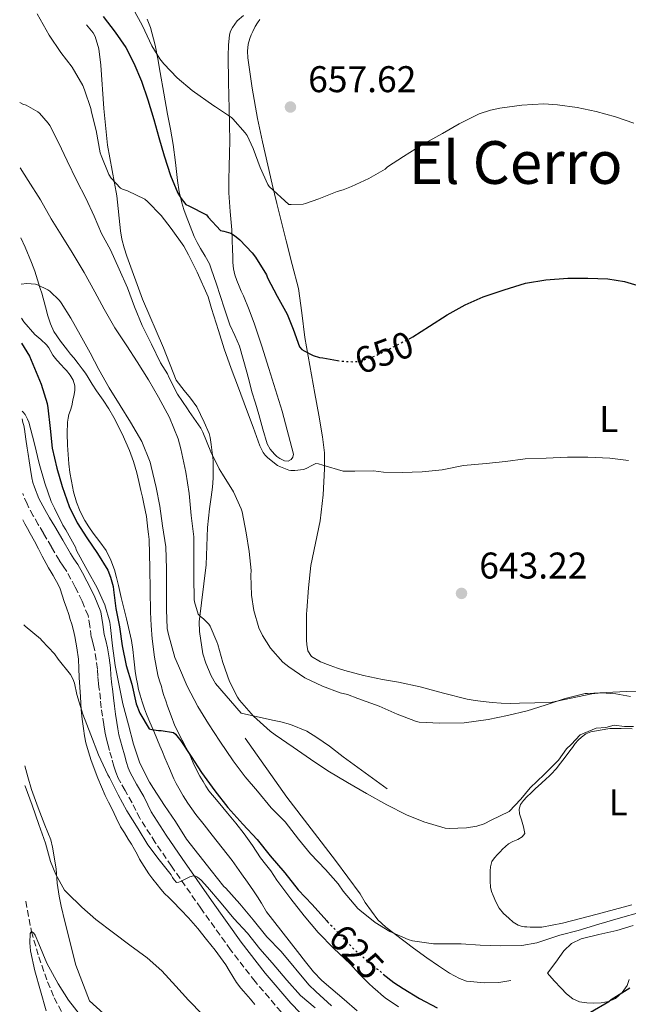
# Model space of a CAD drawing. Units: metres. Extents: x 552994 to 556432, y 4712442 to 4714782.
# Drawn here: x 553006 to 553170, y 4712906 to 4713171 of the extents above; entities that cross this region are included whole.
import ezdxf
from ezdxf.enums import TextEntityAlignment as Align

# ---------------------------------------------------------------- set-up
doc = ezdxf.new("R2010")
doc.units = ezdxf.units.M
doc.header["$MEASUREMENT"] = 0
doc.linetypes.add('DGN Style 3', pattern=[2.435891, 1.739922, -0.695969])
doc.linetypes.add('DGN Style 5', pattern=[1.217945, 0.521977, -0.695969])
for name, color, linetype, lineweight in [('Barranco lineal', 142, 'DGN Style 3', 13), ('Camino', 7, 'DGN Style 3', 0), ('Cota de curva de nivel directora', 7, 'Continuous', 0), ('Cota de punto acotado terreno', 7, 'Continuous', 0), ('Curva de nivel directora', 30, 'Continuous', 30), ('Curva de nivel directora no vista', 30, 'DGN Style 5', 30), ('Curva de nivel intermedia', 30, 'Continuous', 0), ('Etiqueta de uso rústico', 92, 'Continuous', 0), ('Línea  de bancal', 1, 'Continuous', 13), ('Línea de cambio de uso (parcela vista)', 92, 'Continuous', 0), ('Margen derecho', 7, 'Continuous', 0), ('Punto acotado terreno (símbolo)', 7, 'Continuous', 0), ('Texto de Área (paraje) menor', 7, 'Continuous', 0)]:
    doc.layers.add(name, color=color, linetype=linetype, lineweight=lineweight)
doc.styles.add('Style-Arial', font='arial.ttf')

# ---------------------------------------------------------------- blocks, each defined once
blk = doc.blocks.new('5PATER')
at = {"layer": 'Punto acotado terreno (símbolo)', "linetype": 'Continuous', "lineweight": 0}
h = blk.add_hatch(color=51, dxfattribs=at)
edge = h.paths.add_edge_path()
edge.add_ellipse((0, 0), major_axis=(-0.11, -0.111), ratio=0.999422, start_angle=0, end_angle=360)

msp = doc.modelspace()

# ---------------------------------------------------------------- linework, layer by layer
at = {"layer": 'Barranco lineal', "color": 142, "linetype": 'DGN Style 3', "lineweight": 13}
msp.add_polyline3d([(553007.98, 4712933.56, 604.9), (553009.5, 4712925.46, 605), (553011.49, 4712918.62, 604.61), (553013.86, 4712911.88, 604.24), (553015.64, 4712907.52, 604.15), (553017.86, 4712903.34, 604.1)], dxfattribs=at)
at = {"layer": 'Camino', "color": 7, "linetype": 'DGN Style 3', "lineweight": 0}
msp.add_polyline3d([(553076.77, 4712903.76, 612.15), (553069.74, 4712911.96, 612.52), (553063.15, 4712920.47, 613.14), (553055.11, 4712931.71, 613.99), (553047.21, 4712943.05, 614.95), (553042.85, 4712949.42, 615.56), (553038.69, 4712955.93, 616.21), (553037.64, 4712958, 616.43), (553036.65, 4712960.12, 616.65), (553034.73, 4712963.38, 616.96), (553032.89, 4712966.71, 617.22), (553032.26, 4712968.31, 617.3), (553031.74, 4712969.94, 617.37), (553031.13, 4712972.07, 617.48), (553030.53, 4712974.2, 617.62), (553030.05, 4712975.91, 617.79), (553029.61, 4712977.62, 617.96), (553029.27, 4712979.4, 618.08), (553028.99, 4712981.19, 618.17), (553028.64, 4712983.44, 618.25), (553028.32, 4712985.7, 618.29), (553028.07, 4712988.01, 618.31), (553027.84, 4712990.31, 618.33), (553027.69, 4712991.28, 618.33), (553027.53, 4712992.25, 618.34), (553027.39, 4712994.18, 618.37), (553027.26, 4712996.12, 618.41), (553026.96, 4712998.63, 618.46), (553026.54, 4713001.13, 618.5), (553026.09, 4713002.94, 618.52), (553025.61, 4713004.74, 618.52), (553025.25, 4713007.63, 618.52), (553024.75, 4713010.5, 618.52), (553023.15, 4713014.43, 618.49), (553021.25, 4713018.21, 618.45), (553020.16, 4713020.32, 618.46), (553019.01, 4713022.39, 618.45), (553018.02, 4713023.85, 618.43), (553017.04, 4713025.32, 618.41), (553014.88, 4713029.02, 618.35), (553012.73, 4713032.73, 618.29), (553011.35, 4713035.07, 618.27), (553009.97, 4713037.41, 618.28), (553008.31, 4713040.58, 618.31), (553007.15, 4713043.44, 618.35)], dxfattribs=at)
at = {"layer": 'Curva de nivel directora', "color": 30, "linetype": 'Continuous', "lineweight": 30, "flags": 128}
for points, elevation in [([(553028.84, 4713171.88), (553032.07, 4713167.64), (553034.92, 4713163.51), (553037.07, 4713159.35), (553039.18, 4713154.47), (553040.86, 4713149.42), (553042.44, 4713144.17), (553043.83, 4713139.27), (553045.26, 4713134.34), (553046.95, 4713129.03), (553048.97, 4713124.33), (553049.83, 4713122.87), (553051.13, 4713121.22), (553051.93, 4713120.9), (553056.7, 4713118.47), (553057.11, 4713117.86), (553060.44, 4713114.23), (553061.29, 4713114.1), (553063.19, 4713113.53), (553064.17, 4713112.92), (553065.67, 4713111.7), (553068.99, 4713108.2), (553069.82, 4713107.06), (553072.79, 4713102.34), (553073.13, 4713101.53), (553075.69, 4713096.52), (553078.38, 4713091.74), (553080.03, 4713087.64), (553081.74, 4713082.94), (553082.36, 4713082.23), (553082.94, 4713081.83), (553085.39, 4713080.57), (553087.07, 4713080.04), (553087.98, 4713079.96), (553091.91, 4713079.25)], 650), ([(553111.6, 4713085.28), (553112.23, 4713085.61), (553116.73, 4713088.47), (553121.47, 4713091.54), (553126.35, 4713094.25), (553131.16, 4713096.34), (553136.86, 4713098.3), (553142.6, 4713100.02), (553148.08, 4713100.97), (553154.03, 4713101.4), (553159.4, 4713101.45), (553164.73, 4713101.24), (553169.24, 4713100.5), (553174.41, 4713099.03)], 650), ([(553006.84, 4713083.92), (553008.95, 4713080.41), (553009.91, 4713078.25), (553012.14, 4713072.89), (553013.72, 4713067.67), (553013.88, 4713066.49), (553014.54, 4713060.87), (553015.13, 4713055.64), (553016.3, 4713050.25), (553017.82, 4713045.26), (553019.64, 4713039.9), (553021.79, 4713035.48), (553024.43, 4713031.46), (553027.32, 4713027.22), (553030.07, 4713022.73), (553030.83, 4713020.89), (553031.5, 4713018.38), (553031.61, 4713017.43), (553032.28, 4713012.42), (553033.21, 4713007.45), (553033.94, 4713002.34), (553035.05, 4712997.08), (553036.54, 4712992.02), (553037.75, 4712986.76), (553038.71, 4712984.23), (553041.22, 4712980.04), (553041.94, 4712979.83), (553043.72, 4712979.56), (553044.47, 4712979.56), (553047.77, 4712979.06), (553048.33, 4712978.55), (553049.78, 4712976.79), (553052.5, 4712972.52), (553055.34, 4712968.22), (553058.9, 4712963.3), (553062.36, 4712958.82), (553066.47, 4712954.3), (553070.34, 4712950.17), (553073.77, 4712945.78), (553077.77, 4712941.24), (553081.35, 4712936.66), (553085.14, 4712932.68), (553089.05, 4712928.3), (553089.26, 4712928.07)], 625), ([(553104.29, 4712913.96), (553107.08, 4712911.64), (553109.64, 4712910.06), (553114.03, 4712907.41), (553118.76, 4712904.87)], 625), ([(553160.12, 4712903.67), (553164.99, 4712906.58), (553165.63, 4712907.11), (553170.65, 4712910.28)], 625)]:
    msp.add_lwpolyline(points, dxfattribs=dict(at, elevation=elevation))
at = {"layer": 'Curva de nivel directora no vista', "color": 30, "linetype": 'DGN Style 5', "lineweight": 30, "flags": 128}
for points, elevation in [([(553091.91, 4713079.25), (553093.05, 4713079.05), (553096.23, 4713078.89), (553097.75, 4713079), (553098.46, 4713079.16), (553102.44, 4713080.62), (553107.37, 4713083.11), (553111.6, 4713085.28)], 650), ([(553089.26, 4712928.07), (553093, 4712924.17), (553096.82, 4712920.22), (553101.88, 4712915.96), (553102.75, 4712915.24), (553104.29, 4712913.96)], 625)]:
    msp.add_lwpolyline(points, dxfattribs=dict(at, elevation=elevation))
at = {"layer": 'Curva de nivel intermedia', "color": 30, "linetype": 'Continuous', "lineweight": 0, "flags": 128}
for points, elevation in [([(553036.83, 4713174.17), (553039.43, 4713169.35), (553041.9, 4713163.99), (553044.09, 4713160.46), (553045.15, 4713159.16), (553048.79, 4713155.4), (553052.81, 4713151.96), (553058.63, 4713147.8), (553059.1, 4713147.56), (553063.35, 4713144.7), (553063.72, 4713144.33), (553067.08, 4713140.6), (553067.61, 4713139.8), (553069.26, 4713136.34), (553071.08, 4713131.21), (553073.18, 4713126.6), (553073.55, 4713126.06), (553078.87, 4713121.27), (553079.45, 4713121.21), (553082.71, 4713121.34), (553083.32, 4713121.48), (553086.91, 4713122.81), (553091.88, 4713124.79), (553093.47, 4713125.16), (553095.72, 4713126.09), (553100.39, 4713128.28), (553104.75, 4713130.81), (553105.45, 4713131.38), (553109.68, 4713134.17), (553114.88, 4713137.38), (553120.2, 4713140.41), (553124.73, 4713143), (553130.08, 4713145.64), (553133.18, 4713146.7), (553135.68, 4713147.18), (553141.64, 4713148.04), (553147.53, 4713148.33), (553151.2, 4713148.06), (553156.49, 4713147.37), (553161.6, 4713146.33), (553166.86, 4713144.85), (553171.79, 4713143.17)], 655), ([(553011.07, 4713172.57), (553014.31, 4713166.91), (553017.45, 4713162.22), (553020.49, 4713158.23), (553023.32, 4713153.35), (553023.82, 4713152.17), (553025.47, 4713147.1), (553025.66, 4713146.09), (553026.97, 4713141.16), (553027.99, 4713135.19), (553028.25, 4713134.43), (553030.38, 4713129.32), (553031, 4713128.33), (553033.53, 4713125.64), (553034.01, 4713125.42), (553035.42, 4713124.97), (553040.03, 4713122.7), (553040.81, 4713122.04), (553044.47, 4713118.31), (553047.1, 4713114.78), (553050.57, 4713110.02), (553051.85, 4713107.72), (553054.15, 4713103.06), (553057.1, 4713096.38), (553058.03, 4713093.22), (553059.85, 4713087.35), (553061.4, 4713082.41), (553063.29, 4713077.1), (553065.29, 4713071.88), (553067.39, 4713065.99), (553069.21, 4713061.27), (553070.99, 4713056.28), (553071.96, 4713054.44), (553072.47, 4713053.77), (553073.21, 4713053.02), (553075.79, 4713050.97), (553076.59, 4713050.55), (553078.87, 4713049.7), (553079.39, 4713049.62), (553080.47, 4713049.59), (553082.78, 4713049.83), (553083.51, 4713050.14), (553085.18, 4713051.08), (553086.11, 4713051.46), (553086.79, 4713051.4), (553088.01, 4713051.08), (553093.45, 4713049.46), (553093.95, 4713049.4), (553096.6, 4713049.4), (553101.67, 4713049.48), (553104.35, 4713049.19), (553109.37, 4713049.06), (553114.71, 4713049.21), (553120.11, 4713049.77), (553125.85, 4713050.92), (553131.95, 4713051.51), (553137.21, 4713052.04), (553142.47, 4713052.77), (553148.17, 4713052.95), (553153.9, 4713053.16), (553159.4, 4713053.17), (553165.28, 4713052.9), (553170.33, 4713052.31)], 645), ([(553006.34, 4713148.77), (553007.18, 4713148.31), (553008.06, 4713147.98), (553011.19, 4713146.23), (553011.69, 4713145.82), (553014.04, 4713143.13), (553014.43, 4713142.51), (553016.81, 4713137.91), (553019.13, 4713133.05), (553021.69, 4713127.59), (553024.12, 4713123), (553026.39, 4713118.12), (553028.41, 4713113.43), (553030.81, 4713109.03), (553033.11, 4713103.82), (553035.35, 4713098.84), (553037.29, 4713093.67), (553039.34, 4713088.66), (553041.82, 4713083.67), (553044.23, 4713078.62), (553046.12, 4713075.67), (553046.59, 4713074.6), (553048.86, 4713070.12), (553051.53, 4713066.18), (553052.01, 4713065.51), (553055.15, 4713061), (553055.71, 4713059.9), (553057.82, 4713054.66), (553060.07, 4713050.01), (553060.99, 4713048.6), (553063.93, 4713043.83), (553066.04, 4713039.24), (553066.28, 4713038.46), (553067.32, 4713032.78), (553068.15, 4713027.75), (553068.65, 4713022.63), (553068.6, 4713021.37), (553068.76, 4713016.04), (553069.42, 4713011.86), (553070.79, 4713007.26), (553071.74, 4713005.18), (553073.93, 4713001.74), (553077.19, 4712998.01), (553078.81, 4712996.7), (553083.19, 4712993.75), (553087.88, 4712991.51), (553092.68, 4712989.7), (553094.6, 4712989.24), (553097.45, 4712988.15), (553103.13, 4712986.15), (553108.03, 4712983.96), (553112.91, 4712982.04), (553113.98, 4712981.85), (553119.48, 4712981.5), (553126.09, 4712981.59), (553132.57, 4712982.5), (553137.72, 4712983.59), (553143.03, 4712984.85), (553147.91, 4712986.36), (553153.26, 4712988.2), (553158.68, 4712989.49), (553159.31, 4712989.54), (553164.33, 4712989.77), (553169.8, 4712990.04), (553174.95, 4712989.94)], 640), ([(553006.48, 4713131.1), (553008.63, 4713127.71), (553011.93, 4713122.49), (553014.78, 4713117.35), (553017.53, 4713113.11), (553020.47, 4713108.3), (553023.69, 4713102.95), (553026.6, 4713097.69), (553029.11, 4713093.02), (553032.01, 4713088.01), (553035.16, 4713083.16), (553037.99, 4713078.89), (553041.03, 4713074.01), (553043.69, 4713069.35), (553046.68, 4713063.85), (553049.05, 4713058.1), (553049.77, 4713055.46), (553051.1, 4713049.16), (553051.96, 4713043.45), (553052.57, 4713037.46), (553053.24, 4713031.77), (553053.24, 4713026.12), (553053.21, 4713020.86), (553053.31, 4713014.87), (553053.4, 4713014.22), (553054.39, 4713010.87), (553054.91, 4713010.36), (553055.95, 4713009.58), (553057.31, 4713008.22), (553057.63, 4713007.69), (553059.48, 4713003.48), (553059.67, 4713002.73), (553061.08, 4712997.86), (553062.83, 4712992.74), (553065, 4712988.5), (553065.58, 4712987.72), (553069.34, 4712983.45), (553073.79, 4712979.35), (553075.11, 4712978.41), (553080.04, 4712975.06), (553084.65, 4712971.82), (553089.32, 4712968.71), (553094.65, 4712965.54), (553099.72, 4712962.6), (553105.21, 4712959.54), (553110.52, 4712956.86), (553115.16, 4712954.95), (553120.99, 4712953.24), (553121.98, 4712953.13), (553126.7, 4712953.32), (553129.48, 4712953.8), (553131.42, 4712954.39), (553133.35, 4712955.37), (553138.14, 4712957.75), (553141.29, 4712961.11), (553143.87, 4712964.16), (553147.58, 4712967.71), (553151.47, 4712971.58), (553153.64, 4712974.6), (553154.9, 4712975.83), (553157.32, 4712978.41), (553161.65, 4712980.23), (553164.26, 4712980.41), (553166.45, 4712981), (553169.23, 4712980.64), (553171.66, 4712980.66)], 635), ([(553006.72, 4713099.79), (553008.27, 4713099.95), (553010.63, 4713099.77), (553011.13, 4713099.63), (553013.88, 4713098.31), (553014.43, 4713097.91), (553017.02, 4713095.43), (553017.53, 4713094.79), (553020.09, 4713090.63), (553022.59, 4713086.14), (553025.31, 4713081.26), (553027.67, 4713076.78), (553030.46, 4713071.85), (553033.37, 4713067.08), (553036.22, 4713062.66), (553039.21, 4713057.43), (553041.45, 4713051.88), (553041.77, 4713050.65), (553043.1, 4713045.02), (553044.06, 4713039.98), (553044.78, 4713034.66), (553045.69, 4713029.06), (553045.9, 4713023.11), (553045.91, 4713017.93), (553045.91, 4713012.15), (553046.09, 4713007.08), (553046.43, 4713005.42), (553048.09, 4712999.27), (553049.08, 4712996.95), (553051.47, 4712991.5), (553054.3, 4712986.02), (553057.16, 4712981.35), (553060.28, 4712976.71), (553063.8, 4712971.42), (553067.08, 4712967.1), (553070.36, 4712963.19), (553074.07, 4712958.74), (553077.83, 4712955), (553081.45, 4712950.33), (553084.71, 4712946.3), (553088.7, 4712942.1), (553092.11, 4712938.3), (553093.5, 4712936.28), (553097.43, 4712931.61), (553097.98, 4712931.13), (553102.07, 4712927.83), (553106.03, 4712925.4), (553110.95, 4712923.27), (553112.12, 4712922.94), (553117.83, 4712922.07), (553119.23, 4712922.07), (553125.27, 4712922.09), (553130.39, 4712921.78), (553135.9, 4712921.53), (553141.59, 4712921.65), (553145.66, 4712922.39), (553146.43, 4712922.68), (553151.87, 4712924.44), (553156.79, 4712925.73), (553162.35, 4712927.37), (553168.2, 4712929.11), (553173.27, 4712930.57)], 630), ([(553006.98, 4713065.62), (553007.21, 4713065.39), (553007.77, 4713064.65), (553008.46, 4713063.45), (553008.78, 4713062.59), (553010.31, 4713056.76), (553011.56, 4713051.45), (553013.08, 4713046.17), (553014.83, 4713041.24), (553015.71, 4713039.48), (553017.98, 4713034.84), (553018.76, 4713033.64), (553021.42, 4713028.76), (553021.59, 4713028.25), (553022.17, 4713027.08), (553024.62, 4713022.62), (553027.21, 4713017.98), (553029.29, 4713013.38), (553030.66, 4713008.78), (553030.84, 4713007.34), (553031.35, 4713002.36), (553032.06, 4712997.03), (553033.08, 4712992.1), (553034.12, 4712986.74), (553035.66, 4712981.06), (553036.97, 4712975.9), (553038.58, 4712971.03), (553038.97, 4712970.25), (553041.29, 4712965.62), (553042.41, 4712963.94), (553045.38, 4712959.4), (553048.28, 4712955.06), (553051.27, 4712950.3), (553054.55, 4712946.06), (553057.96, 4712941.86), (553061.37, 4712937.5), (553061.86, 4712937.05), (553065.61, 4712932.86), (553069.24, 4712928.55), (553072.94, 4712924.01), (553076.81, 4712920.02), (553080.31, 4712915.83), (553080.76, 4712915.3), (553084.25, 4712911.06), (553086.15, 4712909.27), (553090.33, 4712905.38)], 620), ([(553007.42, 4713008.01), (553007.82, 4713007.66), (553011.91, 4713004.23), (553012.3, 4713003.82), (553015.74, 4713000.18), (553016.7, 4712998.79), (553020.02, 4712994.65), (553020.63, 4712993.51), (553021.08, 4712992.28), (553021.75, 4712989.24), (553023.37, 4712983.99), (553025.48, 4712978.44), (553027.58, 4712973), (553030.12, 4712967.59), (553030.5, 4712966.89), (553032.82, 4712962.28), (553035.24, 4712957.9), (553038.25, 4712953.05), (553040.9, 4712948.81), (553043.91, 4712944.7), (553047.1, 4712940.71), (553047.46, 4712939.99), (553047.93, 4712939.32), (553048.6, 4712938.65), (553049.19, 4712938.7), (553049.67, 4712938.87), (553052.14, 4712940.15), (553053.19, 4712940.42), (553053.74, 4712940.3), (553054.26, 4712940.06), (553055.18, 4712939.29), (553056.9, 4712937.32), (553060.65, 4712933.02), (553064.06, 4712928.95), (553067.74, 4712924.98), (553071.03, 4712920.79), (553074.39, 4712916.98), (553078.28, 4712912.33), (553082.02, 4712908.18), (553085.91, 4712904.84)], 615), ([(553007.75, 4712964.78), (553007.83, 4712964.57), (553009.66, 4712959.46), (553011.46, 4712954.2), (553013.26, 4712949.19), (553014.6, 4712944.31), (553016.07, 4712940.74), (553018.44, 4712936.57), (553019.16, 4712935.85), (553023.06, 4712931.98), (553026.81, 4712928.62), (553031.62, 4712925.1), (553036.01, 4712921.75), (553040.7, 4712918.36), (553044.6, 4712914.87), (553048.39, 4712910.73), (553051.83, 4712906.9), (553055.58, 4712903.1)], 610), ([(553013.46, 4712904.02), (553011.93, 4712909.4), (553010.41, 4712914.82), (553009.24, 4712920.2), (553009.05, 4712922.41), (553009.14, 4712924.86), (553009.5, 4712925.46), (553010.09, 4712925.1), (553010.5, 4712924.39), (553011.51, 4712922.07), (553013.66, 4712916.87), (553016.7, 4712911.3), (553019.51, 4712906.89), (553022.76, 4712902.76)], 605)]:
    msp.add_lwpolyline(points, dxfattribs=dict(at, elevation=elevation))
at = {"layer": 'Línea  de bancal', "color": 1, "linetype": 'Continuous', "lineweight": 13}
for points in [[(553024.34, 4713169.65, 648.87), (553026.13, 4713167.48, 648.29), (553026.69, 4713166.55, 648.29), (553027.68, 4713163.16, 648.2), (553028.21, 4713158.82, 648.01), (553029.02, 4713147.08, 646.74), (553029.97, 4713137.27, 645.62), (553032.51, 4713123.59, 644.23), (553033.45, 4713114.13, 642.68), (553033.82, 4713111.91, 642.39), (553034.48, 4713109.61, 642.21), (553035.2, 4713107.37, 642.13), (553039.44, 4713095.78, 641.35), (553045.07, 4713082.63, 640.49), (553048.53, 4713073.93, 640.01), (553050.61, 4713071.19, 639.86), (553052.32, 4713069.11, 639.86), (553054.08, 4713066.79, 639.88), (553056.03, 4713062.65, 639.94), (553057.36, 4713059.59, 639.93), (553057.69, 4713058.47, 639.88), (553057.92, 4713056.61, 639.72), (553058.41, 4713052.31, 639.33), (553058.41, 4713047.51, 639.09), (553058.24, 4713045.14, 638.52), (553057.93, 4713042.39, 638.18), (553057.5, 4713039.32, 637.41), (553056.97, 4713034.25, 636.81), (553056.57, 4713024.18, 635.59), (553054.69, 4713008.82, 634.66), (553054.77, 4713006.21, 634.66), (553055.63, 4713000.25, 634.53), (553056.48, 4712997.72, 634.53), (553057.93, 4712994.26, 634.5), (553059.05, 4712992.2, 634.44), (553065.98, 4712984.2, 634.29), (553074.48, 4712982.36, 635.91), (553076.69, 4712981.91, 636.1), (553079.29, 4712981.14, 636.26), (553083.69, 4712979.36, 636.49), (553086.37, 4712977.67, 636.58), (553089.82, 4712975.33, 636.63), (553093.44, 4712972.45, 636.63), (553105.31, 4712963.81, 636.45)], [(553067.07, 4712977.54, 633.09), (553078.32, 4712961.57, 632.33), (553091.37, 4712944.58, 631.22), (553098.03, 4712935.57, 630.5), (553099.44, 4712933.27, 630.31), (553102.83, 4712928.6, 630.09), (553104.94, 4712926.6, 629.99), (553112.46, 4712920.92, 629.65), (553115.97, 4712918.37, 629.37), (553119.12, 4712916.15, 629.14), (553122.08, 4712914.16, 629.06), (553124.81, 4712912.77, 629.01), (553126.65, 4712912.08, 629), (553131.53, 4712911.57, 628.9), (553135.41, 4712911.64, 628.9), (553138.61, 4712912.18, 628.92)], [(553007.71, 4712970.03, 611.55), (553008.51, 4712967.11, 611.37), (553009.55, 4712963.64, 611.14), (553011.31, 4712958.71, 610.87), (553013.15, 4712954.05, 610.79), (553014.69, 4712950.07, 610.53), (553015.21, 4712948.17, 610.45), (553016.16, 4712942.31, 609.85), (553016.45, 4712938.47, 609.59), (553016.96, 4712934.95, 609.54), (553017.49, 4712932.28, 609.45), (553018.51, 4712928.12, 609.32), (553021.5, 4712916.34, 609), (553025.13, 4712906.76, 608.9), (553028.92, 4712903.29, 608.92)]]:
    msp.add_polyline3d(points, dxfattribs=at)
at = {"layer": 'Línea de cambio de uso (parcela vista)', "color": 92, "linetype": 'Continuous', "lineweight": 0}
for points in [[(553071.87, 4713060.74, 645.53), (553070.77, 4713064.69, 645.77), (553069.83, 4713067.73, 645.96), (553068.91, 4713070.77, 646.15), (553068.21, 4713073.42, 646.4), (553067.52, 4713076.07, 646.66), (553066.56, 4713079.56, 646.83), (553065.52, 4713083.05, 646.98), (553064.25, 4713085.93, 647.26), (553062.96, 4713088.81, 647.53), (553061.61, 4713092.9, 647.75), (553060.26, 4713097, 647.89), (553059.41, 4713099.55, 647.95), (553058.56, 4713102.1, 648.01), (553058.03, 4713103.69, 648.04), (553057.44, 4713105.25, 648.07), (553056.29, 4713107.37, 648.14), (553055.04, 4713109.43, 648.25), (553054.18, 4713111.03, 648.34), (553053.38, 4713112.66, 648.47), (553052.25, 4713115.41, 648.73), (553051.22, 4713118.2, 649), (553050.58, 4713119.92, 649.14), (553050.02, 4713121.67, 649.29), (553049.34, 4713124.69, 649.7), (553048.88, 4713127.72, 650.25), (553048.32, 4713132.57, 651.35), (553047.68, 4713137.43, 652.28), (553046.92, 4713141.52, 652.64), (553046.16, 4713145.62, 652.94), (553045.17, 4713151.24, 653.31), (553044.18, 4713156.85, 653.69), (553043.51, 4713160.53, 654.24), (553042.83, 4713164.18, 654.71), (553041.6, 4713168.94, 654.83), (553040.64, 4713171.21, 654.89)], [(553066.64, 4713172.2, 659.65), (553064.96, 4713170.73, 659), (553063.63, 4713168.92, 658.29), (553063.14, 4713167.97, 658.03), (553062.86, 4713166.95, 657.81), (553062.59, 4713164.15, 657.37), (553062.51, 4713161.33, 656.97), (553062.62, 4713154.19, 656.07), (553062.74, 4713147.05, 655.16), (553062.83, 4713142.72, 654.54), (553062.9, 4713138.41, 653.83), (553062.85, 4713134.96, 653.12), (553062.77, 4713131.51, 652.41), (553062.71, 4713127.93, 651.8), (553062.67, 4713124.36, 651.22), (553063.01, 4713119.39, 650.46), (553063.47, 4713114.42, 649.7), (553063.58, 4713111.73, 649.09), (553063.68, 4713109.03, 648.53), (553063.72, 4713107.31, 648.39), (553063.76, 4713105.59, 648.31), (553063.91, 4713103.95, 648.25), (553064.29, 4713102.33, 648.18), (553064.84, 4713100.78, 648.13), (553065.46, 4713099.27, 648.07), (553066.03, 4713097.95, 647.98), (553066.59, 4713096.63, 647.88), (553068.14, 4713092.86, 647.58), (553069.6, 4713089.05, 647.29), (553071.6, 4713083.06, 647.21), (553073.49, 4713077.05, 647.21), (553077.04, 4713065.54, 646.21), (553080.08, 4713054, 645.03), (553079.95, 4713053.19, 645.07), (553079.42, 4713052.56, 645), (553078.65, 4713052.13, 644.65), (553077.71, 4713052.25, 644.73), (553076.37, 4713052.84, 644.85), (553075.62, 4713053.39, 644.96), (553074.94, 4713054.04, 645.06), (553073.8, 4713055.33, 645.18), (553072.99, 4713056.79, 645.29), (553071.87, 4713060.74, 645.53)], [(553071.06, 4713171.13, 659.14), (553070.41, 4713170.17, 659.05), (553069.81, 4713169.19, 658.97), (553069.12, 4713167.89, 658.84), (553068.69, 4713166.94, 658.73), (553068.3, 4713165.96, 658.63), (553067.9, 4713164.47, 658.57), (553067.71, 4713162.6, 658.54), (553067.79, 4713160.74, 658.49), (553068.94, 4713152.56, 657.64), (553070.43, 4713144.41, 656.71), (553071.74, 4713138.14, 656.25), (553073.14, 4713131.88, 655.8), (553074.36, 4713126.7, 655.42), (553075.6, 4713121.54, 655.05), (553076.84, 4713116.49, 654.24), (553078.08, 4713111.45, 653.3), (553079.77, 4713105.06, 652.63), (553081.41, 4713098.63, 651.89), (553082.36, 4713092.05, 650.96), (553083.15, 4713085.46, 650.02), (553084.51, 4713077.88, 648.96), (553085.87, 4713070.31, 647.88), (553086.91, 4713064.49, 647), (553087.94, 4713058.66, 646.12), (553088.41, 4713054.35, 645.47), (553088.48, 4713050.02, 644.82), (553088.12, 4713043.02, 644.01), (553087.26, 4713036.02, 643.37), (553085.99, 4713030.02, 642.76), (553084.78, 4713024.02, 642.26), (553084.09, 4713017.98, 642.02), (553083.65, 4713011.91, 641.94), (553083.61, 4713011.02, 641.94), (553083.58, 4713010.13, 641.93), (553083.56, 4713008.95, 641.92), (553083.55, 4713007.76, 641.91), (553083.55, 4713006.43, 641.88), (553083.55, 4713005.09, 641.83), (553083.58, 4713003.91, 641.77), (553083.65, 4713002.72, 641.72), (553083.96, 4713001, 641.67), (553084.94, 4712999.51, 641.65), (553087.37, 4712998.04, 641.69), (553089.93, 4712997.11, 641.72), (553091.92, 4712996.37, 641.72), (553093.93, 4712995.72, 641.72), (553098.99, 4712994.4, 641.72), (553104.08, 4712993.3, 641.72), (553106.21, 4712992.93, 641.73), (553108.35, 4712992.55, 641.75), (553114.17, 4712991.35, 641.82), (553120.51, 4712989.62, 641.72), (553126.86, 4712987.99, 641.48), (553129.02, 4712987.66, 641.35), (553131.18, 4712987.41, 641.24), (553133.61, 4712987.13, 641.2), (553136.03, 4712986.93, 641.16), (553138.49, 4712986.87, 641.15), (553140.94, 4712986.9, 641.03), (553145.14, 4712987, 640.59), (553149.33, 4712987.11, 640.15), (553154.87, 4712988.26, 639.37), (553160.41, 4712989.42, 638.6), (553162.98, 4712989.7, 638.35), (553166.92, 4712989.42, 638.25), (553170.84, 4712988.73, 638.26)], [(553056.49, 4712964.54, 624.13), (553055.74, 4712965.81, 624.13), (553054.88, 4712967.28, 624.13), (553054.06, 4712968.77, 624.13), (553053.08, 4712970.9, 624.15), (553052.13, 4712973.03, 624.18), (553050.09, 4712976.92, 624.22), (553048.14, 4712980.85, 624.29), (553047.11, 4712983.49, 624.45), (553046.16, 4712986.15, 624.66), (553045.66, 4712987.54, 624.76), (553045.2, 4712988.95, 624.87), (553044.85, 4712990.17, 624.99), (553044.51, 4712991.38, 625.11), (553044.04, 4712992.94, 625.24), (553043.58, 4712994.5, 625.32), (553042.61, 4712999.32, 625.37), (553042.05, 4713004.23, 625.41), (553041.72, 4713007.82, 625.46), (553041.53, 4713011.41, 625.51), (553041.45, 4713017.33, 625.65), (553041.37, 4713023.25, 625.8), (553041.32, 4713027.14, 625.84), (553041.23, 4713031.03, 625.86), (553041.07, 4713032.43, 625.87), (553040.85, 4713033.83, 625.91), (553040.68, 4713035.51, 626.02), (553040.48, 4713037.19, 626.13), (553040.14, 4713038.91, 626.25), (553039.77, 4713040.63, 626.37), (553039.39, 4713042.41, 626.46), (553039.01, 4713044.18, 626.53), (553038.45, 4713046.6, 626.77), (553037.85, 4713049.01, 626.98), (553036.98, 4713052.02, 627.12), (553035.92, 4713054.98, 627.24), (553033.98, 4713059.49, 627.43), (553031.73, 4713063.85, 627.61), (553030.32, 4713066.25, 627.69), (553028.81, 4713068.58, 627.75), (553027.9, 4713069.83, 627.76), (553027.01, 4713071.08, 627.75), (553025.9, 4713072.84, 627.73), (553024.8, 4713074.61, 627.69), (553024.03, 4713075.8, 627.62), (553023.21, 4713076.95, 627.54), (553022.05, 4713078.45, 627.5), (553020.88, 4713079.94, 627.53), (553020.05, 4713080.98, 627.6), (553019.23, 4713082.02, 627.67), (553017.33, 4713084.46, 627.8), (553015.57, 4713087.01, 627.94), (553014.6, 4713089.1, 628.2), (553013.95, 4713091.29, 628.58), (553013.33, 4713093.68, 629.02), (553012.27, 4713097.37, 629.7), (553011.85, 4713098.66, 629.88), (553011.51, 4713099.82, 629.94), (553011.17, 4713100.98, 629.99), (553010.39, 4713103.34, 630.13), (553009.52, 4713105.65, 630.28), (553007.8, 4713109.72, 630.7), (553006.62, 4713112.26, 630.95)], [(553006.79, 4713090.6, 628.31), (553007.46, 4713089.63, 628.14), (553010.46, 4713086.28, 627.53), (553011.99, 4713084.88, 627.44), (553013.52, 4713083.48, 627.35), (553014.22, 4713082.6, 627.27), (553014.71, 4713081.64, 627.21), (553015.23, 4713080.69, 627.18), (553016.37, 4713079.31, 627.16), (553017.57, 4713077.97, 627.16), (553018.26, 4713077.24, 627.17), (553018.96, 4713076.5, 627.18), (553019.92, 4713075.29, 627.18), (553020.75, 4713073.94, 627.18), (553021.23, 4713072.39, 627.18), (553021.15, 4713071.24, 627.18), (553020.97, 4713070.09, 627.18), (553020.69, 4713068.54, 627.18), (553020.35, 4713067.01, 627.18), (553019.99, 4713065.86, 627.17), (553019.61, 4713064.71, 627.14), (553019.39, 4713063.69, 627.04), (553019.26, 4713062.65, 626.9), (553019.16, 4713059.53, 626.6), (553019.23, 4713056.41, 626.36), (553019.37, 4713053.91, 626.23), (553019.58, 4713051.41, 626.1), (553019.88, 4713049.07, 625.99), (553020.25, 4713046.74, 625.88), (553020.86, 4713043.87, 625.75), (553021.68, 4713041.05, 625.64), (553022.67, 4713038.55, 625.57), (553023.9, 4713036.17, 625.53), (553024.98, 4713034.42, 625.49), (553026.11, 4713032.71, 625.46), (553027.89, 4713030.38, 625.45), (553029.63, 4713028.01, 625.43), (553030.9, 4713025.49, 625.41), (553031.84, 4713022.84, 625.4), (553032.46, 4713020.74, 625.38), (553032.99, 4713018.63, 625.37), (553033.31, 4713017, 625.31), (553033.63, 4713015.38, 625.24), (553035.1, 4713009.62, 625.12), (553036.46, 4713003.83, 625), (553036.83, 4713001.36, 624.92), (553037.12, 4712998.87, 624.85), (553037.27, 4712997.21, 624.84), (553037.44, 4712995.56, 624.82), (553037.71, 4712993.84, 624.8), (553038.05, 4712992.13, 624.76), (553038.38, 4712990.62, 624.68), (553038.77, 4712989.11, 624.58), (553039.3, 4712987.26, 624.48), (553039.93, 4712985.43, 624.39), (553040.52, 4712983.93, 624.35), (553041.13, 4712982.44, 624.31), (553042.63, 4712978.95, 624.17), (553044.13, 4712975.46, 624.02), (553044.8, 4712973.83, 623.94), (553045.47, 4712972.2, 623.86), (553046.66, 4712969.36, 623.82), (553047.89, 4712966.53, 623.83), (553048.53, 4712965.25, 623.85), (553049.23, 4712964.01, 623.86), (553050.38, 4712961.97, 623.87), (553051.61, 4712959.99, 623.88), (553052.69, 4712958.44, 623.91), (553053.82, 4712956.93, 623.94), (553055.99, 4712954.13, 623.96), (553058.17, 4712951.33, 623.97), (553060.9, 4712947.98, 623.98), (553063.55, 4712944.56, 623.97), (553064.81, 4712942.77, 623.97), (553066.08, 4712940.98, 623.96), (553067.69, 4712938.69, 623.9), (553069.31, 4712936.4, 623.85), (553070.41, 4712934.73, 623.83), (553071.45, 4712933.03, 623.82), (553072.83, 4712930.76, 623.78), (553081.13, 4712920.02, 623.61), (553083.29, 4712917.28, 623.5), (553085.44, 4712914.55, 623.4), (553087.68, 4712912.25, 623.01), (553090.14, 4712910.16, 622.6), (553093.7, 4712907.09, 622.45), (553097.26, 4712904.02, 622.31)], [(553023.81, 4712978.13, 613.49), (553023.52, 4712980.07, 613.54), (553023.18, 4712982.61, 613.63), (553022.93, 4712985.16, 613.77), (553022.84, 4712986.89, 613.94), (553022.75, 4712988.63, 614.12), (553022.57, 4712991.21, 614.23), (553022.4, 4712993.8, 614.36), (553022.27, 4712996.27, 614.6), (553022.14, 4712998.74, 614.85), (553021.76, 4713001.82, 615.13), (553021.17, 4713004.89, 615.38), (553020.79, 4713006.54, 615.48), (553020.37, 4713008.18, 615.53), (553019.97, 4713009.51, 615.54), (553019.55, 4713010.82, 615.56), (553018.93, 4713012.58, 615.58), (553018.3, 4713014.33, 615.59), (553017.77, 4713016.02, 615.59), (553017.21, 4713017.72, 615.59), (553016.59, 4713019.07, 615.59), (553015.87, 4713020.37, 615.59), (553015.34, 4713021.28, 615.59), (553014.81, 4713022.18, 615.59), (553014.13, 4713023.38, 615.58), (553013.45, 4713024.58, 615.56), (553012.42, 4713026.56, 615.54), (553011.41, 4713028.53, 615.54), (553010.3, 4713030.59, 615.57), (553009.18, 4713032.65, 615.64), (553008.44, 4713033.95, 615.7), (553007.71, 4713035.25, 615.75), (553007.2, 4713036.31, 615.79)], [(553145.87, 4712926.55, 631.19), (553144.72, 4712926.61, 631.18), (553143.84, 4712926.63, 631.18), (553142.96, 4712926.66, 631.19), (553142.33, 4712926.72, 631.24), (553141.45, 4712926.87, 631.27), (553140.59, 4712927.14, 631.32), (553139.25, 4712927.98, 631.49), (553138.06, 4712929.03, 631.67), (553136.68, 4712930.26, 631.83), (553135.49, 4712931.68, 631.99), (553134.6, 4712933.37, 632.12), (553133.9, 4712935.11, 632.25), (553133.46, 4712936.2, 632.46), (553133.15, 4712937.33, 632.71), (553133.04, 4712938.97, 632.91), (553133.05, 4712940.61, 633.06), (553133.08, 4712941.73, 633.1), (553133.13, 4712942.85, 633.14), (553133.52, 4712944.28, 633.46), (553134.22, 4712945.28, 633.47), (553135.04, 4712946.2, 633.48), (553135.72, 4712946.89, 633.49), (553136.41, 4712947.57, 633.51), (553137.2, 4712948.33, 633.52), (553138.01, 4712949.06, 633.53), (553139.21, 4712949.69, 633.56), (553140.49, 4712950.24, 633.62), (553141.73, 4712950.93, 633.72), (553142.37, 4712951.86, 633.82), (553142.01, 4712953.65, 633.96), (553141.47, 4712955.46, 634.12), (553141.22, 4712956.31, 634.33), (553140.97, 4712957.16, 634.6), (553140.88, 4712958.38, 634.88), (553141.28, 4712959.59, 635.03), (553142.06, 4712960.7, 634.98), (553142.96, 4712961.67, 634.92), (553144.13, 4712962.8, 634.92), (553145.31, 4712963.92, 634.92), (553146.78, 4712965.28, 634.92), (553148.26, 4712966.63, 634.92), (553148.87, 4712967.19, 634.92), (553149.49, 4712967.76, 634.92), (553150.8, 4712969.22, 634.91), (553152, 4712970.77, 634.9), (553153.29, 4712972.41, 634.85), (553154.56, 4712974.05, 634.77), (553155.26, 4712975.03, 634.77), (553155.95, 4712976.02, 634.77), (553156.77, 4712976.95, 634.72), (553157.71, 4712977.78, 634.65), (553158.88, 4712978.64, 634.49), (553160.19, 4712979.17, 634.37), (553162.74, 4712979.65, 634.38), (553165.28, 4712980.13, 634.39), (553168.32, 4712980.07, 633.44), (553171.35, 4712980.01, 632.49)], [(553069.66, 4712905.8, 610.6), (553068.48, 4712907.2, 610.64), (553067.28, 4712908.6, 610.66), (553066.58, 4712909.38, 610.73), (553065.89, 4712910.18, 610.79), (553064.77, 4712911.72, 610.84), (553063.74, 4712913.33, 610.89), (553062.8, 4712914.89, 610.93), (553061.84, 4712916.44, 610.98), (553060.46, 4712918.44, 611.1), (553059.01, 4712920.39, 611.22), (553057.86, 4712921.84, 611.24), (553056.7, 4712923.28, 611.25), (553054.29, 4712926.21, 611.32), (553051.81, 4712929.08, 611.41), (553049.72, 4712931.3, 611.63), (553047.58, 4712933.48, 611.85), (553046.47, 4712934.57, 611.89), (553045.36, 4712935.67, 611.93), (553044.33, 4712936.83, 611.98), (553043.36, 4712938.04, 612.04), (553042.23, 4712939.48, 612.03), (553041.15, 4712940.95, 612.02), (553039.84, 4712942.89, 612.12), (553038.64, 4712944.89, 612.21), (553037.94, 4712946.21, 612.26), (553037.25, 4712947.53, 612.31), (553036.43, 4712948.93, 612.45), (553035.6, 4712950.33, 612.6), (553034.54, 4712951.96, 612.66), (553033.53, 4712953.64, 612.73), (553032.36, 4712956.02, 612.96), (553031.21, 4712958.41, 613.14), (553030.3, 4712960.25, 613.18), (553029.39, 4712962.1, 613.21), (553027.38, 4712966.74, 613.28), (553025.61, 4712971.49, 613.35), (553024.83, 4712973.82, 613.4), (553024.19, 4712976.2, 613.45), (553023.81, 4712978.13, 613.49)], [(553108.4, 4712905.09, 622), (553104.77, 4712907.57, 622.18), (553103.71, 4712908.43, 622.24), (553102.7, 4712909.35, 622.29), (553101.53, 4712910.36, 622.35), (553100.37, 4712911.38, 622.41), (553097.81, 4712913.99, 622.52), (553095.34, 4712916.68, 622.63), (553090.97, 4712920.84, 622.98), (553086.7, 4712925.11, 623.37), (553082.98, 4712929.62, 623.64), (553079.41, 4712934.24, 623.89), (553077.49, 4712936.74, 624.03), (553075.61, 4712939.25, 624.13), (553074.8, 4712940.49, 624.13), (553074, 4712941.73, 624.1), (553072.59, 4712943.52, 624.1), (553071.17, 4712945.3, 624.1), (553069.03, 4712948.56, 624.1), (553066.83, 4712951.76, 624.1), (553064.57, 4712954.56, 624.11), (553062.29, 4712957.33, 624.12), (553059.8, 4712960.32, 624.13), (553057.33, 4712963.32, 624.13), (553056.49, 4712964.54, 624.13)], [(553171.21, 4712932.61, 630.09), (553161.87, 4712930.12, 630.53), (553152.53, 4712927.64, 630.97), (553149.77, 4712927.12, 631.07), (553147.01, 4712926.61, 631.18), (553145.87, 4712926.55, 631.19)], [(553170.51, 4712912.49, 625.57), (553169.99, 4712910.86, 625.62), (553168.62, 4712908.98, 625.86), (553166.84, 4712907.39, 626.12), (553164.95, 4712906.56, 626.2), (553162.98, 4712906.19, 626.29), (553161.03, 4712906.09, 626.43), (553159.08, 4712906.21, 626.58), (553157.13, 4712906.51, 626.81), (553155.29, 4712907.28, 627.03), (553153.6, 4712908.63, 627.12), (553152.15, 4712910.14, 627.21), (553150.34, 4712912.17, 627.41), (553148.53, 4712914.21, 627.62), (553150.71, 4712917.2, 627.49), (553152.89, 4712920.19, 627.37), (553154.96, 4712922.18, 627.24), (553157.57, 4712923.44, 627.16), (553162.38, 4712924.6, 627.22), (553167.17, 4712925.73, 627.35), (553171.57, 4712927.06, 627.43)]]:
    msp.add_polyline3d(points, dxfattribs=at)
at = {"layer": 'Margen derecho', "color": 7, "linetype": 'Continuous', "lineweight": 0}
msp.add_polyline3d([(553006.99, 4713063.52, 619.12), (553007.21, 4713062.55, 619), (553007.42, 4713061.7, 618.95), (553007.64, 4713060.7, 618.9), (553008.01, 4713058.07, 618.77), (553008.31, 4713055.64, 618.65), (553008.58, 4713053.96, 618.61), (553008.86, 4713052.23, 618.58), (553009.24, 4713049.91, 618.49), (553009.63, 4713047.67, 618.41), (553009.92, 4713046.34, 618.38), (553010.3, 4713045.09, 618.36), (553011.54, 4713042.07, 618.31), (553013.07, 4713039.14, 618.28), (553014.41, 4713036.88, 618.27), (553015.8, 4713034.52, 618.29), (553017.95, 4713030.8, 618.35), (553020.05, 4713027.2, 618.41), (553020.96, 4713025.83, 618.43), (553022.03, 4713024.25, 618.45), (553023.29, 4713022, 618.46), (553024.41, 4713019.82, 618.45), (553026.38, 4713015.89, 618.49), (553028.18, 4713011.49, 618.52), (553028.76, 4713008.16, 618.52), (553029.11, 4713005.42, 618.52), (553029.53, 4713003.82, 618.52), (553030.02, 4713001.84, 618.5), (553030.47, 4712999.13, 618.46), (553030.8, 4712996.45, 618.41), (553030.93, 4712994.43, 618.37), (553031.06, 4712992.65, 618.34), (553031.19, 4712991.83, 618.33), (553031.36, 4712990.76, 618.33), (553031.6, 4712988.37, 618.31), (553031.84, 4712986.14, 618.29), (553032.15, 4712983.97, 618.25), (553032.5, 4712981.74, 618.17), (553032.77, 4712980.01, 618.08), (553033.08, 4712978.39, 617.96), (553033.48, 4712976.82, 617.79), (553033.94, 4712975.16, 617.62), (553034.54, 4712973.04, 617.48), (553035.14, 4712970.97, 617.37), (553035.6, 4712969.5, 617.3), (553036.11, 4712968.23, 617.22), (553037.81, 4712965.14, 616.96), (553039.8, 4712961.77, 616.65), (553040.83, 4712959.55, 616.43), (553041.77, 4712957.69, 616.21), (553045.81, 4712951.38, 615.56), (553050.13, 4712945.06, 614.95), (553058.01, 4712933.76, 613.99), (553066, 4712922.59, 613.14), (553072.49, 4712914.2, 612.52), (553079.39, 4712906.15, 612.15), (553089.59, 4712895.54, 612.05)], dxfattribs=at)

# ---------------------------------------------------------------- block references
at = {"layer": 'Punto acotado terreno (símbolo)', "color": 7, "linetype": 'Continuous', "lineweight": 0, "xscale": 10, "yscale": 10, "zscale": 10}
for p in [(553079.27, 4713147.51, 657.62), (553125.35, 4713016.5, 643.22)]:
    msp.add_blockref('5PATER', p, dxfattribs=at)

# ---------------------------------------------------------------- texts
at = {"layer": 'Cota de curva de nivel directora', "color": 7, "linetype": 'Continuous', "lineweight": 0, "style": 'Style-Arial'}
for s, rotation, p in [('650', 20.0754, (553104.47, 4713081.36, 650)), ('625', 314.0569, (553097.07, 4712919.96, 625))]:
    msp.add_text(s, height=7, rotation=rotation, dxfattribs=at).set_placement(p, align=Align.MIDDLE_CENTER)
at = {"layer": 'Cota de punto acotado terreno', "color": 7, "linetype": 'Continuous', "lineweight": 0, "style": 'Style-Arial'}
for s, p in [('657.62', (553084.04, 4713151.51, 657.62)), ('643.22', (553130.12, 4713020.5, 643.22))]:
    msp.add_text(s, height=7, dxfattribs=at).set_placement(p)
at = {"layer": 'Etiqueta de uso rústico', "color": 92, "linetype": 'Continuous', "lineweight": 0, "style": 'Style-Arial'}
for p in [(553165.01, 4713063.47, 646.1), (553167.56, 4712960.18, 633.09)]:
    msp.add_text('L', height=7, dxfattribs=at).set_placement(p, align=Align.MIDDLE_CENTER)
at = {"layer": 'Texto de Área (paraje) menor', "color": 7, "linetype": 'Continuous', "lineweight": 0, "style": 'Style-Arial'}
msp.add_text('El Cerro del Medio', height=11.5, dxfattribs=at).set_placement((553177.38, 4713132.56, 653.41), align=Align.MIDDLE_CENTER)

doc.saveas('drawing.dxf')
